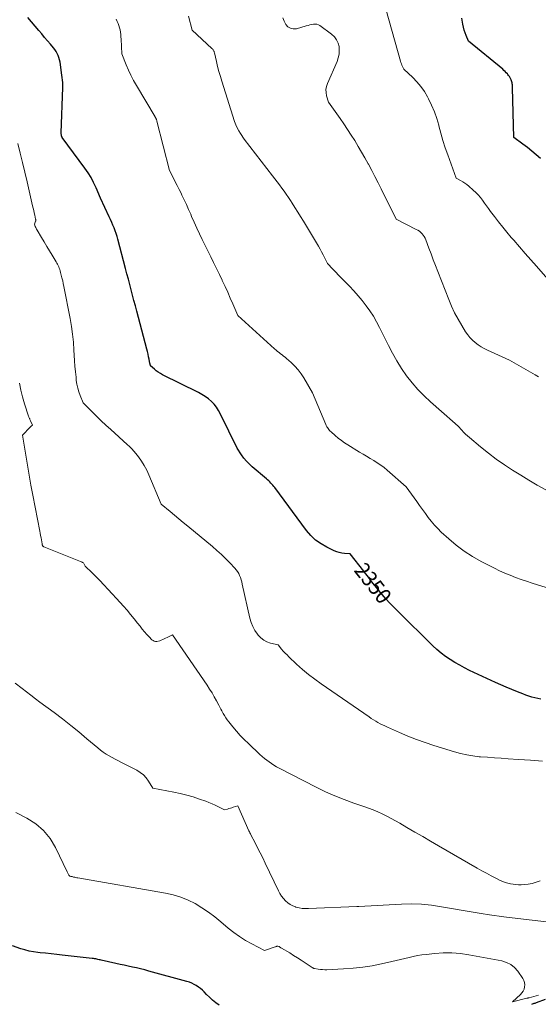
# Model space of a CAD drawing. Units: feet. Extents: x 1166699 to 1176672, y 7076370 to 7083870.
# Drawn here: x 1167849 to 1168183, y 7082707 to 7083341 of the extents above; entities that cross this region are included whole.
import ezdxf
from ezdxf.enums import TextEntityAlignment as Align

# ---------------------------------------------------------------- set-up
doc = ezdxf.new("R2010")
doc.units = ezdxf.units.FT
doc.header["$MEASUREMENT"] = 0
doc.layers.add('Level 44', color=7, linetype='Continuous', lineweight=0)
doc.layers.add('Level 45', color=7, linetype='Continuous', lineweight=0)
doc.styles.add('Style-ENGINEERING', font='ENGINEERING.shx')

msp = doc.modelspace()

# ---------------------------------------------------------------- linework, layer by layer
at = {"layer": 'Level 44', "color": 32, "linetype": 'Continuous', "lineweight": 30, "flags": 128}
for points, elevation in [([(1168184.14, 7082903.36), (1168182.18, 7082903.79), (1168180.22, 7082904.28), (1168178.29, 7082904.83), (1168176.37, 7082905.43), (1168174.47, 7082906.09), (1168172.58, 7082906.79), (1168169.13, 7082908.13), (1168165.55, 7082909.58), (1168161.98, 7082911.07), (1168158.44, 7082912.62), (1168154.93, 7082914.23), (1168138.38, 7082921.98), (1168135.17, 7082923.57), (1168132, 7082925.24), (1168128.9, 7082927.03), (1168125.84, 7082928.91), (1168122.89, 7082930.93), (1168120.03, 7082933.07), (1168117.31, 7082935.39), (1168114.68, 7082937.82), (1168092.18, 7082959.97), (1168089.58, 7082962.6), (1168087.03, 7082965.29), (1168084.56, 7082968.04), (1168082.14, 7082970.85), (1168079.87, 7082973.56), (1168078.64, 7082975.05), (1168077.42, 7082976.56), (1168076.22, 7082978.09), (1168075.04, 7082979.63), (1168073.87, 7082981.18), (1168072.69, 7082982.72), (1168071.5, 7082984.26), (1168070.3, 7082985.79), (1168061.52, 7082996.97), (1168058.01, 7082997.22), (1168056.28, 7082997.45), (1168054.58, 7082997.79), (1168052.93, 7082998.32), (1168051.31, 7082998.97), (1168046.56, 7083001.19), (1168042.81, 7083003.31), (1168039.32, 7083005.75), (1168036.24, 7083008.68), (1168033.42, 7083011.95), (1168013.01, 7083039.58), (1168012.42, 7083040.34), (1168011.82, 7083041.08), (1168011.18, 7083041.8), (1168010.53, 7083042.5), (1168009.86, 7083043.18), (1168009.17, 7083043.85), (1168008.46, 7083044.49), (1168007.74, 7083045.12), (1167998.45, 7083052.99), (1167996.57, 7083054.73), (1167994.79, 7083056.58), (1167993.18, 7083058.56), (1167991.69, 7083060.65), (1167988.86, 7083064.97), (1167978.2, 7083086.89), (1167976.98, 7083089.1), (1167975.61, 7083091.2), (1167974.02, 7083093.14), (1167972.29, 7083094.98), (1167970.38, 7083096.63), (1167968.38, 7083098.17), (1167966.25, 7083099.52), (1167964.03, 7083100.74), (1167940.92, 7083112.18), (1167939.52, 7083112.94), (1167938.17, 7083113.76), (1167936.89, 7083114.69), (1167935.65, 7083115.69), (1167933.24, 7083117.79), (1167933.07, 7083118.3), (1167932.99, 7083118.56), (1167932.91, 7083118.82), (1167932.85, 7083119.08), (1167932.79, 7083119.35), (1167932.26, 7083122.12), (1167931.93, 7083123.76), (1167931.57, 7083125.4), (1167931.18, 7083127.04), (1167930.77, 7083128.66), (1167924.33, 7083152.98), (1167923.42, 7083156.41), (1167922.52, 7083159.83), (1167921.62, 7083163.26), (1167920.73, 7083166.69), (1167919.83, 7083170.12), (1167918.94, 7083173.55), (1167918.03, 7083176.98), (1167917.13, 7083180.41), (1167912.14, 7083199.3), (1167911.62, 7083201.15), (1167911.05, 7083202.99), (1167910.42, 7083204.8), (1167909.75, 7083206.61), (1167909.02, 7083208.39), (1167908.28, 7083210.16), (1167907.49, 7083211.92), (1167906.68, 7083213.66), (1167900.95, 7083225.71), (1167898.12, 7083232.43), (1167896.59, 7083235.72), (1167894.92, 7083238.93), (1167893.02, 7083242.02), (1167890.97, 7083245.02), (1167876.43, 7083264.8), (1167876.33, 7083264.95), (1167876.23, 7083265.1), (1167876.15, 7083265.26), (1167876.07, 7083265.42), (1167876.03, 7083265.52), (1167875.99, 7083265.64), (1167875.94, 7083265.76), (1167875.91, 7083265.88), (1167875.88, 7083266), (1167875.83, 7083266.21), (1167875.83, 7083266.22), (1167875.82, 7083266.24), (1167875.82, 7083266.26), (1167875.82, 7083266.27), (1167875.82, 7083266.34), (1167875.82, 7083266.35), (1167875.83, 7083266.37), (1167875.83, 7083266.38), (1167875.83, 7083266.4), (1167875.83, 7083266.48), (1167875.83, 7083266.5), (1167875.83, 7083266.52), (1167875.83, 7083266.54), (1167875.83, 7083266.56), (1167875.81, 7083266.95), (1167875.81, 7083267.17), (1167875.8, 7083267.39), (1167875.8, 7083267.61), (1167875.81, 7083267.83), (1167876.77, 7083296.97), (1167876.78, 7083298.55), (1167876.73, 7083300.12), (1167876.61, 7083301.69), (1167876.42, 7083303.26), (1167875.97, 7083306.38), (1167875.24, 7083311.8), (1167874.99, 7083313.26), (1167874.68, 7083314.71), (1167874.25, 7083316.12), (1167873.76, 7083317.52), (1167873.15, 7083318.86), (1167872.45, 7083320.16), (1167871.63, 7083321.38), (1167870.73, 7083322.54), (1167868.86, 7083324.72), (1167866.96, 7083326.94), (1167865.06, 7083329.16), (1167863.17, 7083331.38), (1167861.27, 7083333.6), (1167854.17, 7083341.93)], 2350), ([(1168183.89, 7083251.3), (1168181.16, 7083253.67), (1168178.38, 7083255.99), (1168175.54, 7083258.23), (1168172.65, 7083260.41), (1168166.8, 7083264.69), (1168166.05, 7083296.77), (1168166.02, 7083297.43), (1168165.97, 7083298.08), (1168165.9, 7083298.73), (1168165.8, 7083299.38), (1168165.67, 7083300.02), (1168165.5, 7083300.65), (1168165.28, 7083301.26), (1168165.04, 7083301.86), (1168164.82, 7083302.33), (1168164.41, 7083303.14), (1168163.96, 7083303.93), (1168163.45, 7083304.67), (1168162.9, 7083305.39), (1168162.69, 7083305.64), (1168161.98, 7083306.45), (1168161.24, 7083307.22), (1168160.47, 7083307.96), (1168159.66, 7083308.66), (1168137.62, 7083326.82), (1168136.12, 7083330.33), (1168135.43, 7083332.11), (1168134.84, 7083333.91), (1168134.37, 7083335.74), (1168134, 7083337.61), (1168133.37, 7083341.42)], 2360), ([(1167977.26, 7082706.5), (1167975.11, 7082708.13), (1167973.03, 7082709.84), (1167971.05, 7082711.66), (1167969.13, 7082713.56), (1167967.68, 7082715.08), (1167966.5, 7082716.23), (1167965.27, 7082717.3), (1167963.95, 7082718.28), (1167962.58, 7082719.19), (1167961.15, 7082719.99), (1167959.67, 7082720.7), (1167958.15, 7082721.29), (1167956.58, 7082721.79), (1167932.04, 7082728.55), (1167929.42, 7082729.25), (1167926.8, 7082729.91), (1167924.16, 7082730.52), (1167921.52, 7082731.1), (1167918.87, 7082731.67), (1167916.22, 7082732.23), (1167913.58, 7082732.82), (1167910.94, 7082733.4), (1167901.5, 7082735.52), (1167900.78, 7082735.69), (1167900.06, 7082735.85), (1167899.34, 7082736.02), (1167898.63, 7082736.2), (1167897.91, 7082736.36), (1167897.19, 7082736.5), (1167896.46, 7082736.62), (1167895.74, 7082736.71), (1167876.41, 7082738.82), (1167872.85, 7082739.21), (1167869.28, 7082739.59), (1167865.72, 7082739.97), (1167862.16, 7082740.35), (1167860.65, 7082740.51), (1167857.87, 7082740.9), (1167855.11, 7082741.42), (1167852.39, 7082742.11), (1167849.69, 7082742.93), (1167844.35, 7082744.76)], 2340), ([(1168187.02, 7082710.31), (1168181.25, 7082708.14), (1168180.74, 7082707.96), (1168180.23, 7082707.77), (1168179.72, 7082707.6), (1168179.21, 7082707.43), (1168178.7, 7082707.26), (1168178.18, 7082707.1)], 2340)]:
    msp.add_lwpolyline(points, dxfattribs=dict(at, elevation=elevation))
at = {"layer": 'Level 45', "color": 32, "linetype": 'Continuous', "lineweight": 0, "flags": 128}
for points, elevation in [([(1168194.44, 7083166.98), (1168181.29, 7083181.89), (1168177.64, 7083186.05), (1168173.99, 7083190.23), (1168170.36, 7083194.42), (1168166.74, 7083198.62), (1168165.12, 7083200.51), (1168162.35, 7083203.8), (1168159.63, 7083207.12), (1168156.98, 7083210.5), (1168154.37, 7083213.91), (1168151.89, 7083217.24), (1168150.56, 7083219.02), (1168149.25, 7083220.81), (1168147.95, 7083222.61), (1168146.67, 7083224.42), (1168145.33, 7083226.17), (1168143.91, 7083227.86), (1168142.37, 7083229.44), (1168140.75, 7083230.95), (1168137.81, 7083233.5), (1168136.57, 7083234.51), (1168135.29, 7083235.45), (1168133.96, 7083236.31), (1168132.58, 7083237.11), (1168129.76, 7083238.62), (1168124.28, 7083253.64), (1168122.7, 7083258.22), (1168121.21, 7083262.82), (1168119.86, 7083267.48), (1168118.62, 7083272.16), (1168118.51, 7083272.6), (1168117.23, 7083277.02), (1168115.75, 7083281.37), (1168113.94, 7083285.59), (1168111.92, 7083289.73), (1168111.32, 7083290.87), (1168109.29, 7083294.26), (1168107.06, 7083297.5), (1168104.52, 7083300.5), (1168101.78, 7083303.35), (1168095.98, 7083308.8), (1168095.2, 7083310.48), (1168094.84, 7083311.33), (1168094.5, 7083312.19), (1168094.2, 7083313.07), (1168093.92, 7083313.95), (1168084.64, 7083346.61)], 2358), ([(1168197.55, 7082972.34), (1168182.06, 7082977.06), (1168178.51, 7082978.17), (1168174.98, 7082979.32), (1168171.46, 7082980.53), (1168167.96, 7082981.77), (1168164.49, 7082983.11), (1168161.06, 7082984.53), (1168157.69, 7082986.07), (1168154.35, 7082987.7), (1168145.78, 7082992.09), (1168140.22, 7082995.22), (1168134.87, 7082998.63), (1168129.8, 7083002.47), (1168124.94, 7083006.59), (1168120.15, 7083010.98), (1168117.9, 7083013.18), (1168115.73, 7083015.46), (1168113.71, 7083017.87), (1168111.78, 7083020.36), (1168109.93, 7083022.91), (1168108.08, 7083025.47), (1168106.24, 7083028.04), (1168104.4, 7083030.61), (1168097.63, 7083040.08), (1168085.41, 7083050.68), (1168083.34, 7083052.37), (1168081.22, 7083053.99), (1168079.01, 7083055.49), (1168076.74, 7083056.92), (1168074.44, 7083058.28), (1168072.14, 7083059.66), (1168069.85, 7083061.05), (1168067.56, 7083062.44), (1168060.1, 7083067.01), (1168057.98, 7083068.38), (1168055.92, 7083069.82), (1168053.93, 7083071.36), (1168051.99, 7083072.98), (1168049.3, 7083075.34), (1168048.77, 7083075.84), (1168048.25, 7083076.37), (1168047.78, 7083076.92), (1168047.32, 7083077.51), (1168046.91, 7083078.12), (1168046.53, 7083078.74), (1168046.19, 7083079.39), (1168045.88, 7083080.06), (1168037.32, 7083100.51), (1168031.81, 7083110.12), (1168030.07, 7083112.82), (1168028.17, 7083115.39), (1168026.02, 7083117.76), (1168023.7, 7083119.99), (1168020.67, 7083122.62), (1168019.73, 7083123.41), (1168018.77, 7083124.18), (1168017.79, 7083124.93), (1168016.79, 7083125.65), (1168015.79, 7083126.37), (1168014.82, 7083127.12), (1168013.87, 7083127.91), (1168012.94, 7083128.72), (1167989.26, 7083150.17), (1167986.07, 7083157.73), (1167984.45, 7083161.49), (1167982.8, 7083165.25), (1167981.09, 7083168.97), (1167979.34, 7083172.68), (1167979.25, 7083172.88), (1167977.42, 7083176.68), (1167975.58, 7083180.47), (1167973.73, 7083184.26), (1167971.87, 7083188.04), (1167966.42, 7083199.08), (1167964.63, 7083202.78), (1167962.88, 7083206.51), (1167961.2, 7083210.27), (1167959.56, 7083214.04), (1167958.99, 7083215.38), (1167957.64, 7083218.49), (1167956.25, 7083221.59), (1167954.82, 7083224.66), (1167953.34, 7083227.72), (1167952.77, 7083228.9), (1167951.55, 7083231.35), (1167950.33, 7083233.81), (1167949.1, 7083236.26), (1167947.86, 7083238.7), (1167945.38, 7083243.59), (1167937.3, 7083275.22), (1167937.22, 7083275.51), (1167937.14, 7083275.8), (1167937.05, 7083276.08), (1167936.95, 7083276.37), (1167936.89, 7083276.54), (1167936.81, 7083276.73), (1167936.73, 7083276.92), (1167936.64, 7083277.11), (1167936.54, 7083277.29), (1167936.44, 7083277.47), (1167936.33, 7083277.65), (1167936.23, 7083277.83), (1167936.12, 7083278.01), (1167924.06, 7083298.24), (1167922.23, 7083301.49), (1167920.5, 7083304.79), (1167918.93, 7083308.17), (1167917.46, 7083311.6), (1167914.69, 7083318.54), (1167914.2, 7083328.05), (1167914.1, 7083329.52), (1167913.97, 7083330.99), (1167913.79, 7083332.46), (1167913.57, 7083333.92), (1167913.27, 7083335.36), (1167912.87, 7083336.77), (1167912.34, 7083338.13), (1167911.72, 7083339.46), (1167910.98, 7083340.86)], 2352), ([(1168187.32, 7083038.01), (1168181.89, 7083041.07), (1168176.53, 7083044.26), (1168171.22, 7083047.52), (1168166.05, 7083050.78), (1168160.73, 7083054.28), (1168155.49, 7083057.92), (1168150.41, 7083061.76), (1168145.42, 7083065.74), (1168138.25, 7083071.68), (1168136.95, 7083072.81), (1168135.68, 7083073.98), (1168134.48, 7083075.21), (1168133.3, 7083076.48), (1168131.02, 7083079.07), (1168127.42, 7083082.23), (1168125.62, 7083083.81), (1168123.82, 7083085.39), (1168122.02, 7083086.97), (1168120.22, 7083088.54), (1168113.24, 7083094.64), (1168109.06, 7083098.54), (1168105.08, 7083102.62), (1168101.38, 7083106.95), (1168097.86, 7083111.46), (1168094.63, 7083116.18), (1168091.56, 7083121), (1168088.75, 7083125.98), (1168086.11, 7083131.06), (1168080.51, 7083142.58), (1168078.59, 7083146.24), (1168076.53, 7083149.8), (1168074.26, 7083153.23), (1168071.84, 7083156.58), (1168069.26, 7083159.81), (1168066.61, 7083162.98), (1168063.85, 7083166.06), (1168061.02, 7083169.07), (1168057.62, 7083172.57), (1168055.83, 7083174.42), (1168054.05, 7083176.27), (1168052.28, 7083178.13), (1168050.51, 7083180), (1168046.99, 7083183.74), (1168045.13, 7083187.46), (1168044.18, 7083189.31), (1168043.21, 7083191.14), (1168042.19, 7083192.95), (1168041.14, 7083194.75), (1168031.46, 7083210.95), (1168029.69, 7083213.87), (1168027.9, 7083216.78), (1168026.07, 7083219.66), (1168024.22, 7083222.54), (1168023.18, 7083224.13), (1168021.82, 7083226.18), (1168020.44, 7083228.22), (1168019.02, 7083230.24), (1168017.59, 7083232.24), (1168016.13, 7083234.23), (1168014.66, 7083236.21), (1168013.17, 7083238.17), (1168011.67, 7083240.13), (1167993.44, 7083263.71), (1167991.01, 7083267.3), (1167989.88, 7083269.13), (1167988.87, 7083271.02), (1167988.02, 7083272.99), (1167987.28, 7083275.01), (1167979.04, 7083300.94), (1167978.08, 7083304.09), (1167977.17, 7083307.25), (1167976.33, 7083310.43), (1167975.54, 7083313.63), (1167974.23, 7083319.24), (1167974.12, 7083319.64), (1167973.99, 7083320.02), (1167973.84, 7083320.4), (1167973.66, 7083320.76), (1167973.45, 7083321.11), (1167973.23, 7083321.45), (1167972.96, 7083321.75), (1167972.68, 7083322.05), (1167959.89, 7083333.91), (1167957.51, 7083342.85)], 2354), ([(1168182.57, 7083110.88), (1168180.63, 7083111.99), (1168163.97, 7083121.56), (1168149.83, 7083127.94), (1168147.74, 7083128.99), (1168145.71, 7083130.14), (1168143.78, 7083131.44), (1168141.92, 7083132.85), (1168140.2, 7083134.42), (1168138.59, 7083136.09), (1168137.14, 7083137.9), (1168135.82, 7083139.82), (1168133.32, 7083143.82), (1168130.94, 7083147.88), (1168128.73, 7083152.01), (1168126.74, 7083156.26), (1168124.92, 7083160.58), (1168117.88, 7083178.63), (1168116.43, 7083182.37), (1168115, 7083186.11), (1168113.59, 7083189.87), (1168112.19, 7083193.63), (1168110.22, 7083198.93), (1168109.75, 7083200), (1168109.2, 7083201.02), (1168108.53, 7083201.97), (1168107.78, 7083202.87), (1168106.94, 7083203.67), (1168106.04, 7083204.42), (1168105.07, 7083205.07), (1168104.06, 7083205.66), (1168091.2, 7083212.24), (1168081.58, 7083231.67), (1168079.56, 7083235.68), (1168077.51, 7083239.66), (1168075.4, 7083243.62), (1168073.26, 7083247.57), (1168073.07, 7083247.92), (1168070.97, 7083251.66), (1168068.84, 7083255.37), (1168066.67, 7083259.06), (1168064.45, 7083262.73), (1168062.18, 7083266.36), (1168059.86, 7083269.96), (1168057.47, 7083273.51), (1168055.03, 7083277.03), (1168047.55, 7083287.59), (1168046.4, 7083291.62), (1168046.05, 7083293.63), (1168045.98, 7083295.61), (1168046.32, 7083297.57), (1168046.93, 7083299.5), (1168053.09, 7083313.67), (1168053.88, 7083315.99), (1168054.4, 7083318.35), (1168054.52, 7083320.76), (1168054.38, 7083323.2), (1168053.75, 7083325.52), (1168052.81, 7083327.64), (1168051.39, 7083329.48), (1168049.65, 7083331.13), (1168042.09, 7083336.72), (1168041.11, 7083337.27), (1168040.08, 7083337.63), (1168039, 7083337.73), (1168037.88, 7083337.65), (1168036.73, 7083337.4), (1168035.58, 7083337.14), (1168034.44, 7083336.85), (1168033.3, 7083336.54), (1168026.95, 7083334.77), (1168024.94, 7083334.65), (1168023.11, 7083335), (1168021.56, 7083336.03), (1168020.2, 7083337.53), (1168019.17, 7083339.58), (1168018.28, 7083341.67)], 2356), ([(1168185.32, 7082863.49), (1168177.57, 7082864.16), (1168169.81, 7082864.72), (1168163.21, 7082865.11), (1168158.74, 7082865.39), (1168154.27, 7082865.69), (1168149.8, 7082866.03), (1168145.33, 7082866.38), (1168144.56, 7082866.44), (1168140.5, 7082866.91), (1168136.49, 7082867.56), (1168132.52, 7082868.47), (1168128.59, 7082869.55), (1168115.45, 7082873.65), (1168109.82, 7082875.52), (1168104.23, 7082877.51), (1168098.71, 7082879.7), (1168093.25, 7082882.02), (1168085.47, 7082885.49), (1168083.94, 7082886.19), (1168082.42, 7082886.92), (1168080.92, 7082887.68), (1168079.44, 7082888.48), (1168077.98, 7082889.31), (1168076.53, 7082890.17), (1168075.12, 7082891.07), (1168073.72, 7082892.01), (1168043.01, 7082913.22), (1168038.87, 7082916.22), (1168034.83, 7082919.34), (1168030.93, 7082922.63), (1168027.13, 7082926.05), (1168022.21, 7082930.67), (1168020.96, 7082931.88), (1168019.74, 7082933.12), (1168018.56, 7082934.4), (1168017.42, 7082935.71), (1168015.17, 7082938.37), (1168010.33, 7082939.5), (1168008.05, 7082940.29), (1168005.94, 7082941.35), (1168004.1, 7082942.81), (1168002.43, 7082944.55), (1168001.89, 7082945.24), (1168000.27, 7082947.63), (1167998.89, 7082950.13), (1167997.84, 7082952.79), (1167997.03, 7082955.56), (1167992.15, 7082977.46), (1167991.81, 7082978.86), (1167991.42, 7082980.24), (1167990.96, 7082981.61), (1167990.47, 7082982.96), (1167989.87, 7082984.26), (1167989.18, 7082985.49), (1167988.34, 7082986.64), (1167987.42, 7082987.73), (1167984.14, 7082991.16), (1167981.45, 7082993.87), (1167978.71, 7082996.52), (1167975.87, 7082999.07), (1167972.98, 7083001.55), (1167957.11, 7083014.7), (1167954.26, 7083017.06), (1167951.42, 7083019.43), (1167948.57, 7083021.79), (1167945.72, 7083024.15), (1167940.03, 7083028.88), (1167932.19, 7083047.74), (1167930.77, 7083050.8), (1167929.18, 7083053.77), (1167927.36, 7083056.6), (1167925.38, 7083059.34), (1167923.62, 7083061.57), (1167922.36, 7083063.08), (1167921.05, 7083064.56), (1167919.66, 7083065.96), (1167918.23, 7083067.31), (1167907.57, 7083076.84), (1167904.52, 7083079.62), (1167901.5, 7083082.45), (1167898.54, 7083085.33), (1167895.61, 7083088.25), (1167889.81, 7083094.14), (1167887.91, 7083098.83), (1167887.06, 7083101.19), (1167886.35, 7083103.6), (1167885.84, 7083106.05), (1167885.46, 7083108.54), (1167885.25, 7083110.55), (1167884.9, 7083114.07), (1167884.59, 7083117.59), (1167884.34, 7083121.12), (1167884.12, 7083124.65), (1167883.95, 7083127.89), (1167883.58, 7083133.02), (1167883.06, 7083138.15), (1167882.33, 7083143.24), (1167881.45, 7083148.32), (1167877.45, 7083168.94), (1167877.08, 7083170.76), (1167876.68, 7083172.58), (1167876.24, 7083174.4), (1167875.78, 7083176.2), (1167875.3, 7083178.02), (1167875.04, 7083178.9), (1167874.77, 7083179.79), (1167874.46, 7083180.66), (1167874.13, 7083181.52), (1167873.76, 7083182.37), (1167873.36, 7083183.21), (1167872.93, 7083184.02), (1167872.47, 7083184.82), (1167869.96, 7083188.96), (1167868.23, 7083191.82), (1167866.5, 7083194.68), (1167864.78, 7083197.55), (1167863.06, 7083200.42), (1167860.28, 7083205.08), (1167859.93, 7083205.69), (1167859.6, 7083206.32), (1167859.31, 7083206.96), (1167859.04, 7083207.61), (1167858.52, 7083208.93), (1167859.22, 7083210.87), (1167859.27, 7083211.04), (1167859.31, 7083211.22), (1167859.34, 7083211.39), (1167859.35, 7083211.57), (1167859.35, 7083211.75), (1167859.33, 7083211.92), (1167859.31, 7083212.1), (1167859.28, 7083212.28), (1167858.71, 7083214.87), (1167858.38, 7083216.34), (1167858.05, 7083217.81), (1167857.71, 7083219.28), (1167857.37, 7083220.74), (1167853.75, 7083236.27), (1167852.3, 7083242.43), (1167850.85, 7083248.59), (1167849.39, 7083254.74), (1167847.92, 7083260.89)], 2348), ([(1168183.68, 7082786.61), (1168181.19, 7082785.68), (1168178.66, 7082784.94), (1168176.06, 7082784.48), (1168173.42, 7082784.2), (1168171.56, 7082784.1), (1168169.82, 7082784.08), (1168168.09, 7082784.15), (1168166.37, 7082784.35), (1168164.65, 7082784.63), (1168162.96, 7082785.05), (1168161.3, 7082785.55), (1168159.68, 7082786.18), (1168158.09, 7082786.89), (1168155.16, 7082788.35), (1168152.13, 7082789.88), (1168149.13, 7082791.45), (1168146.16, 7082793.07), (1168143.22, 7082794.74), (1168118.32, 7082809.13), (1168113.26, 7082812.06), (1168108.2, 7082815), (1168103.15, 7082817.96), (1168098.1, 7082820.92), (1168093.55, 7082823.6), (1168090.76, 7082825.19), (1168087.95, 7082826.73), (1168085.1, 7082828.21), (1168082.22, 7082829.63), (1168079.3, 7082830.96), (1168076.35, 7082832.22), (1168073.36, 7082833.36), (1168070.34, 7082834.44), (1168063.95, 7082836.59), (1168057.77, 7082838.82), (1168051.67, 7082841.23), (1168045.69, 7082843.92), (1168039.78, 7082846.79), (1168015.88, 7082859.06), (1168014.21, 7082859.97), (1168012.57, 7082860.93), (1168010.97, 7082861.96), (1168009.41, 7082863.04), (1168007.88, 7082864.18), (1168006.39, 7082865.36), (1168004.95, 7082866.59), (1168003.53, 7082867.87), (1167996.11, 7082874.82), (1167993.46, 7082877.4), (1167990.9, 7082880.06), (1167988.46, 7082882.83), (1167986.09, 7082885.67), (1167983.49, 7082888.94), (1167982.52, 7082890.23), (1167981.6, 7082891.54), (1167980.74, 7082892.89), (1167979.92, 7082894.28), (1167979.69, 7082894.71), (1167979.03, 7082895.9), (1167978.37, 7082897.1), (1167977.73, 7082898.3), (1167977.08, 7082899.51), (1167975.61, 7082902.3), (1167974.19, 7082904.88), (1167972.72, 7082907.42), (1167971.15, 7082909.91), (1167969.53, 7082912.36), (1167947.35, 7082944.75), (1167946.46, 7082944.37), (1167946.02, 7082944.18), (1167945.58, 7082943.99), (1167945.14, 7082943.79), (1167944.7, 7082943.59), (1167939.17, 7082941.03), (1167937.28, 7082940.62), (1167936.38, 7082940.58), (1167935.54, 7082940.7), (1167934.77, 7082941.08), (1167934.06, 7082941.62), (1167932.31, 7082943.49), (1167930.79, 7082945.15), (1167929.31, 7082946.83), (1167927.87, 7082948.56), (1167926.48, 7082950.32), (1167924.87, 7082952.4), (1167922.65, 7082955.2), (1167920.4, 7082957.96), (1167918.08, 7082960.66), (1167915.72, 7082963.33), (1167911.23, 7082968.3), (1167908.59, 7082971.19), (1167905.93, 7082974.07), (1167903.24, 7082976.92), (1167900.53, 7082979.75), (1167897.11, 7082983.29), (1167896.09, 7082984.32), (1167895.06, 7082985.35), (1167894.01, 7082986.35), (1167892.94, 7082987.34), (1167891.5, 7082988.65), (1167891.18, 7082989), (1167890.88, 7082989.37), (1167890.64, 7082989.78), (1167890.44, 7082990.21), (1167890.09, 7082991.11), (1167889.46, 7082991.42), (1167889.14, 7082991.57), (1167888.83, 7082991.72), (1167888.5, 7082991.86), (1167888.18, 7082991.99), (1167864.48, 7083001.53), (1167864.28, 7083001.64), (1167864.1, 7083001.76), (1167863.96, 7083001.92), (1167863.83, 7083002.1), (1167863.74, 7083002.24), (1167863.68, 7083002.37), (1167863.63, 7083002.5), (1167863.59, 7083002.64), (1167863.57, 7083002.78), (1167863.56, 7083002.92), (1167863.54, 7083003.06), (1167863.52, 7083003.21), (1167863.5, 7083003.35), (1167863.03, 7083005.9), (1167862.77, 7083007.32), (1167862.51, 7083008.74), (1167862.24, 7083010.16), (1167861.97, 7083011.58), (1167857.49, 7083034.78), (1167856.27, 7083041.19), (1167855.1, 7083047.61), (1167853.97, 7083054.04), (1167852.88, 7083060.47), (1167850.75, 7083073.35), (1167855.79, 7083078.33), (1167856.02, 7083078.55), (1167856.25, 7083078.77), (1167856.48, 7083078.98), (1167856.71, 7083079.2), (1167857.17, 7083079.63), (1167855.93, 7083082.58), (1167855.77, 7083082.95), (1167855.62, 7083083.32), (1167855.46, 7083083.68), (1167855.31, 7083084.05), (1167855.16, 7083084.42), (1167855.01, 7083084.79), (1167854.88, 7083085.16), (1167854.75, 7083085.54), (1167852.15, 7083093.49), (1167850.85, 7083097.86), (1167849.71, 7083102.28), (1167848.82, 7083106.75)], 2346), ([(1167934.76, 7082846.18), (1167931.92, 7082850.73), (1167930.35, 7082852.84), (1167928.59, 7082854.74), (1167926.54, 7082856.33), (1167924.3, 7082857.71), (1167914.48, 7082862.69), (1167912.48, 7082863.72), (1167910.49, 7082864.77), (1167908.51, 7082865.84), (1167906.54, 7082866.93), (1167904.61, 7082868.09), (1167902.73, 7082869.32), (1167900.93, 7082870.66), (1167899.19, 7082872.07), (1167892.31, 7082877.97), (1167887.12, 7082882.33), (1167881.86, 7082886.61), (1167876.51, 7082890.77), (1167871.11, 7082894.86), (1167861.97, 7082901.62), (1167859.1, 7082903.76), (1167856.24, 7082905.92), (1167853.39, 7082908.1), (1167850.55, 7082910.29), (1167846.11, 7082913.74)], 2344), ([(1168187.71, 7082760.24), (1168178.56, 7082761.2), (1168169.42, 7082762.25), (1168160.3, 7082763.46), (1168151.19, 7082764.77), (1168145.76, 7082765.6), (1168139.38, 7082766.6), (1168133, 7082767.64), (1168126.64, 7082768.75), (1168120.28, 7082769.89), (1168113.91, 7082770.84), (1168107.52, 7082771.49), (1168101.1, 7082771.68), (1168094.66, 7082771.58), (1168067.19, 7082770.17), (1168067.06, 7082770.16), (1168066.94, 7082770.15), (1168066.81, 7082770.13), (1168066.69, 7082770.11), (1168066.61, 7082770.1), (1168066.53, 7082770.08), (1168066.44, 7082770.07), (1168066.35, 7082770.05), (1168066.27, 7082770.04), (1168066.18, 7082770.03), (1168066.09, 7082770.02), (1168066.01, 7082770.01), (1168065.92, 7082770.01), (1168034.81, 7082768.68), (1168032.74, 7082768.7), (1168030.7, 7082768.85), (1168028.68, 7082769.21), (1168026.67, 7082769.71), (1168026.47, 7082769.77), (1168024.66, 7082770.47), (1168022.95, 7082771.34), (1168021.38, 7082772.45), (1168019.92, 7082773.73), (1168018.61, 7082775.19), (1168017.42, 7082776.73), (1168016.38, 7082778.38), (1168015.44, 7082780.11), (1168006.88, 7082798.02), (1168005.3, 7082801.29), (1168003.69, 7082804.54), (1168002.06, 7082807.77), (1168000.4, 7082811), (1167997.72, 7082816.14), (1167997.39, 7082816.79), (1167997.07, 7082817.44), (1167996.76, 7082818.1), (1167996.46, 7082818.76), (1167989.33, 7082834.77), (1167986.42, 7082833.89), (1167985.47, 7082833.6), (1167984.53, 7082833.32), (1167983.57, 7082833.04), (1167982.62, 7082832.76), (1167980.72, 7082832.21), (1167976.79, 7082834.28), (1167974.81, 7082835.27), (1167972.8, 7082836.2), (1167970.75, 7082837.04), (1167968.67, 7082837.81), (1167964.72, 7082839.19), (1167960.63, 7082840.52), (1167956.5, 7082841.73), (1167952.32, 7082842.75), (1167948.11, 7082843.65), (1167934.76, 7082846.18)], 2344), ([(1167970.4, 7082766.51), (1167966.16, 7082769.31), (1167961.81, 7082771.95), (1167957.28, 7082774.22), (1167952.63, 7082776.16), (1167947.8, 7082777.61), (1167942.86, 7082778.73), (1167886.53, 7082788.46), (1167885.82, 7082788.59), (1167885.11, 7082788.72), (1167884.4, 7082788.88), (1167883.7, 7082789.04), (1167882.7, 7082789.28), (1167882.5, 7082789.33), (1167882.29, 7082789.37), (1167882.08, 7082789.42), (1167881.88, 7082789.46), (1167881.6, 7082789.51), (1167881.53, 7082789.52), (1167881.47, 7082789.54), (1167881.4, 7082789.55), (1167881.33, 7082789.57), (1167881.2, 7082789.61), (1167881.02, 7082789.77), (1167880.94, 7082789.85), (1167880.87, 7082789.94), (1167880.8, 7082790.04), (1167880.74, 7082790.14), (1167880.45, 7082790.74), (1167880.25, 7082791.15), (1167880.05, 7082791.56), (1167879.86, 7082791.97), (1167879.66, 7082792.38), (1167872.14, 7082807.97), (1167868.59, 7082813.78), (1167864.42, 7082818.98), (1167859.33, 7082823.27), (1167853.61, 7082826.95), (1167846.45, 7082830.62)], 2342), ([(1168182.69, 7082713.13), (1168176.63, 7082711.42), (1168176.46, 7082711.37), (1168176.29, 7082711.33), (1168176.12, 7082711.28), (1168175.95, 7082711.23), (1168175.77, 7082711.19), (1168175.6, 7082711.14), (1168175.43, 7082711.1), (1168175.26, 7082711.05), (1168165.85, 7082708.65), (1168171.08, 7082713.4), (1168172.04, 7082714.47), (1168172.84, 7082715.64), (1168173.39, 7082716.94), (1168173.77, 7082718.33), (1168173.83, 7082719.76), (1168173.69, 7082721.15), (1168173.23, 7082722.46), (1168172.57, 7082723.73), (1168169.33, 7082728.48), (1168167.26, 7082730.84), (1168164.92, 7082732.79), (1168162.18, 7082734.14), (1168159.18, 7082735.08), (1168137.88, 7082738.97), (1168132.41, 7082739.73), (1168126.92, 7082740.19), (1168121.42, 7082740.17), (1168115.91, 7082739.84), (1168110.47, 7082739.29), (1168107.68, 7082738.94), (1168104.9, 7082738.5), (1168102.14, 7082737.93), (1168099.4, 7082737.27), (1168096.67, 7082736.56), (1168093.93, 7082735.88), (1168091.18, 7082735.23), (1168088.43, 7082734.6), (1168081.81, 7082733.13), (1168075.71, 7082731.95), (1168069.6, 7082730.98), (1168063.43, 7082730.33), (1168057.25, 7082729.9), (1168046.63, 7082729.43), (1168045.22, 7082729.41), (1168043.82, 7082729.46), (1168042.43, 7082729.59), (1168041.03, 7082729.78), (1168038.71, 7082730.17), (1168038.49, 7082730.22), (1168038.26, 7082730.28), (1168038.05, 7082730.36), (1168037.84, 7082730.45), (1168037.63, 7082730.56), (1168037.43, 7082730.67), (1168037.23, 7082730.79), (1168037.03, 7082730.92), (1168032.55, 7082733.9), (1168030.1, 7082735.5), (1168027.64, 7082737.08), (1168025.16, 7082738.63), (1168022.67, 7082740.16), (1168017.45, 7082743.33), (1168017.05, 7082743.56), (1168016.66, 7082743.79), (1168016.26, 7082744.01), (1168015.85, 7082744.23), (1168015.04, 7082744.65), (1168014.46, 7082744.47), (1168014.17, 7082744.38), (1168013.88, 7082744.29), (1168013.59, 7082744.19), (1168013.3, 7082744.1), (1168006.5, 7082741.85), (1167998.32, 7082746.04), (1167994.32, 7082748.27), (1167990.44, 7082750.68), (1167986.74, 7082753.36), (1167983.16, 7082756.21), (1167978.44, 7082760.26), (1167974.48, 7082763.46), (1167970.4, 7082766.51)], 2342)]:
    msp.add_lwpolyline(points, dxfattribs=dict(at, elevation=elevation))

# ---------------------------------------------------------------- texts
at = {"layer": 'Level 44', "color": 32, "linetype": 'Continuous', "lineweight": 13, "style": 'Style-ENGINEERING', "width": 0.94}
msp.add_text(' 2350 ', height=10, rotation=308.04862, dxfattribs=at).set_placement((1168076.24, 7082978.07, 2350), align=Align.MIDDLE_CENTER)

doc.saveas('drawing.dxf')
